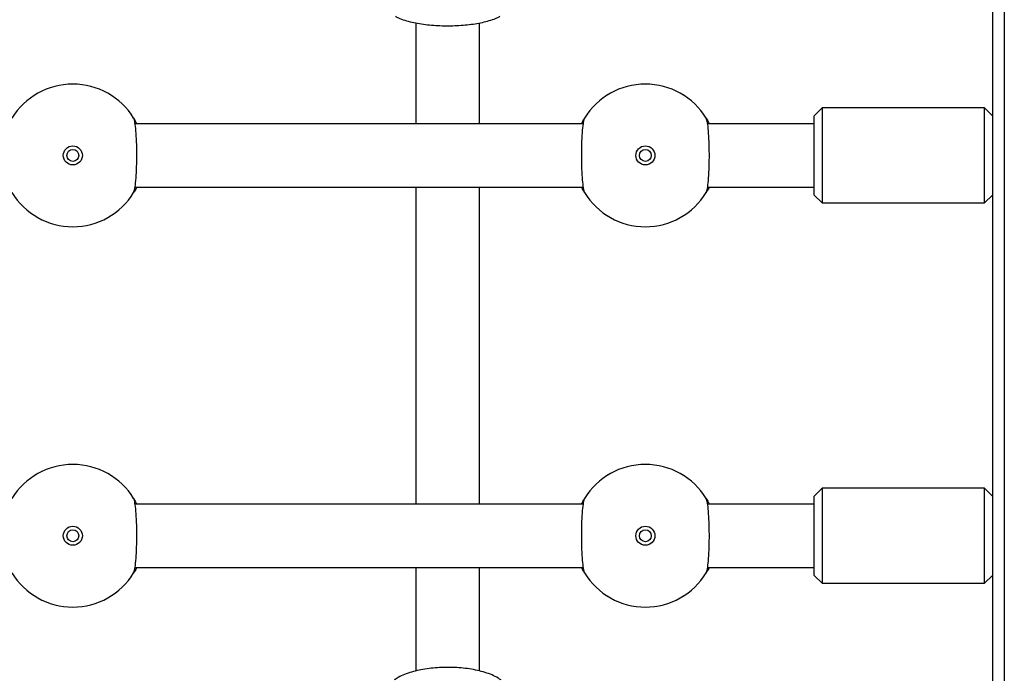
# Model space of a CAD drawing. Units: millimetres. Extents: x 699 to 12113, y 1223 to 11686.
# Drawn here: x 7063 to 7312, y 4235 to 4400 of the extents above; entities that cross this region are included whole.
import ezdxf

# ---------------------------------------------------------------- set-up
doc = ezdxf.new("R2010")
doc.units = ezdxf.units.MM
doc.header["$LTSCALE"] = 100

msp = doc.modelspace()

# ---------------------------------------------------------------- linework, layer by layer
at = {"color": 7, "linetype": 'Continuous', "lineweight": 25}
for p, q in [((7308.64, 4550.4), (7308.64, 3992.9)), ((7163.14, 4398.83), (7163.14, 4373.4)), ((7179.14, 4373.4), (7179.14, 4398.82)), ((7067.1, 4380.73), (7067.14, 4380.76)), ((7085.94, 4380.76), (7085.97, 4380.74)), ((7211.6, 4380.73), (7211.64, 4380.76)), ((7230.44, 4380.76), (7230.47, 4380.74)), ((7265.64, 4377.4), (7263.64, 4375.4)), ((7306.64, 4377.4), (7265.64, 4377.4)), ((7265.64, 4377.4), (7265.64, 4353.4)), ((7308.64, 4375.4), (7306.64, 4377.4)), ((7306.64, 4353.4), (7306.64, 4377.4)), ((7263.64, 4355.4), (7263.64, 4375.4)), ((7205.33, 4373.4), (7092.25, 4373.4)), ((7263.64, 4373.4), (7236.75, 4373.4)), ((7092.24, 4357.4), (7205.33, 4357.4)), ((7163.14, 4357.4), (7163.14, 4277.4)), ((7179.14, 4277.4), (7179.14, 4357.4)), ((7236.74, 4357.4), (7263.64, 4357.4)), ((7263.64, 4355.4), (7265.64, 4353.4)), ((7306.64, 4353.4), (7308.64, 4355.4)), ((7265.64, 4353.4), (7306.64, 4353.4)), ((7067.14, 4350.05), (7067.11, 4350.07)), ((7085.98, 4350.08), (7085.94, 4350.05)), ((7211.64, 4350.05), (7211.61, 4350.07)), ((7230.48, 4350.08), (7230.44, 4350.05)), ((7067.1, 4284.73), (7067.14, 4284.76)), ((7085.94, 4284.76), (7085.97, 4284.74)), ((7211.6, 4284.73), (7211.64, 4284.76)), ((7230.44, 4284.76), (7230.47, 4284.74)), ((7265.64, 4281.4), (7263.64, 4279.4)), ((7263.64, 4259.4), (7263.64, 4279.4)), ((7306.64, 4281.4), (7265.64, 4281.4)), ((7265.64, 4281.4), (7265.64, 4257.4)), ((7308.64, 4279.4), (7306.64, 4281.4)), ((7306.64, 4257.4), (7306.64, 4281.4)), ((7205.33, 4277.4), (7092.25, 4277.4)), ((7205.33, 4277.4), (7092.25, 4277.4)), ((7263.64, 4277.4), (7236.75, 4277.4)), ((7263.64, 4277.4), (7236.75, 4277.4)), ((7092.24, 4261.4), (7205.33, 4261.4)), ((7092.24, 4261.4), (7205.33, 4261.4)), ((7163.14, 4261.4), (7163.14, 4235.28)), ((7179.14, 4235.28), (7179.14, 4261.4)), ((7236.74, 4261.4), (7263.64, 4261.4)), ((7236.74, 4261.4), (7263.64, 4261.4)), ((7263.64, 4259.4), (7265.64, 4257.4)), ((7306.64, 4257.4), (7308.64, 4259.4)), ((7265.64, 4257.4), (7306.64, 4257.4)), ((7067.14, 4254.05), (7067.11, 4254.07)), ((7085.98, 4254.08), (7085.94, 4254.05)), ((7211.64, 4254.05), (7211.61, 4254.07)), ((7230.48, 4254.08), (7230.44, 4254.05))]:
    msp.add_line(p, q, dxfattribs=at)
at = {"color": 8, "linetype": 'Continuous', "lineweight": 25}
msp.add_line((7311.64, 4550.73), (7311.64, 3992.9), dxfattribs=at)
at = {"color": 7, "linetype": 'Continuous', "lineweight": 25}
for centre, radius in [((7076.54, 4365.4), 2.4), ((7076.54, 4365.4), 1.5), ((7221.04, 4365.4), 2.4), ((7221.04, 4365.4), 1.5), ((7076.54, 4269.4), 2.4), ((7076.54, 4269.4), 1.5), ((7221.04, 4269.4), 2.4), ((7221.04, 4269.4), 1.5)]:
    msp.add_circle(centre, radius, dxfattribs=at)
for centre, start, end in [((7076.54, 4365.4), 31.467, 148.533), ((7221.04, 4365.4), 31.467, 148.533), ((7076.54, 4365.4), 211.467, 328.533), ((7221.04, 4365.4), 211.467, 328.533), ((7076.54, 4269.4), 31.467, 148.533), ((7221.04, 4269.4), 31.467, 148.533), ((7076.54, 4269.4), 211.467, 328.533), ((7221.04, 4269.4), 211.467, 328.533)]:
    msp.add_arc(centre, 18, start, end, dxfattribs=at)
for points, knots in [([(7157.98, 4400.5), (7158.22, 4400.37), (7158.94, 4399.99), (7160.28, 4399.49), (7162.08, 4399.01), (7164.01, 4398.64), (7166.03, 4398.37), (7168.13, 4398.2), (7170.27, 4398.11), (7172.42, 4398.12), (7174.54, 4398.22), (7176.6, 4398.41), (7178.56, 4398.69), (7180.4, 4399.06), (7182.09, 4399.53), (7183.37, 4400.01), (7184.06, 4400.38), (7184.29, 4400.5)], [0, 0, 0, 0, 0.03848, 0.116756, 0.192976, 0.265316, 0.335418, 0.404326, 0.472623, 0.540674, 0.608759, 0.677075, 0.745954, 0.81587, 0.887625, 0.962737, 1, 1, 1, 1]), ([(7091.87, 4374.83), (7091.86, 4374.85), (7091.81, 4374.93), (7092.16, 4374.4), (7092.52, 4373.65), (7092.64, 4373.4)], [0, 0, 0, 0, 0.224903, 0.745126, 1, 1, 1, 1]), ([(7091.89, 4356.01), (7092, 4356.29), (7092.21, 4356.86), (7092.47, 4358.96), (7092.64, 4361.72), (7092.71, 4364.91), (7092.67, 4368.13), (7092.53, 4371.05), (7092.3, 4373.33), (7092.07, 4374.45), (7091.93, 4374.73), (7091.89, 4374.8)], [0, 0, 0, 0, 0.120788, 0.241591, 0.361991, 0.481813, 0.601241, 0.720608, 0.840254, 0.960428, 1, 1, 1, 1]), ([(7205.69, 4374.8), (7205.58, 4374.52), (7205.37, 4373.95), (7205.11, 4371.84), (7204.94, 4369.09), (7204.87, 4365.9), (7204.91, 4362.67), (7205.05, 4359.75), (7205.28, 4357.47), (7205.51, 4356.36), (7205.65, 4356.08), (7205.69, 4356.01)], [0, 0, 0, 0, 0.120787, 0.241591, 0.361992, 0.481812, 0.601242, 0.720607, 0.840254, 0.960428, 1, 1, 1, 1]), ([(7204.94, 4373.4), (7205.02, 4373.58), (7205.34, 4374.29), (7205.59, 4374.64), (7205.76, 4374.92), (7205.73, 4374.87), (7205.71, 4374.84)], [0, 0, 0, 0, 0.16113, 0.666784, 0.797344, 1, 1, 1, 1]), ([(7236.37, 4374.83), (7236.36, 4374.85), (7236.31, 4374.93), (7236.66, 4374.4), (7237.02, 4373.65), (7237.14, 4373.4)], [0, 0, 0, 0, 0.224902, 0.745126, 1, 1, 1, 1]), ([(7236.39, 4356.01), (7236.5, 4356.29), (7236.71, 4356.86), (7236.97, 4358.96), (7237.14, 4361.72), (7237.21, 4364.91), (7237.17, 4368.13), (7237.03, 4371.05), (7236.8, 4373.33), (7236.57, 4374.45), (7236.43, 4374.73), (7236.39, 4374.8)], [0, 0, 0, 0, 0.120788, 0.241591, 0.361991, 0.481813, 0.601241, 0.720608, 0.840254, 0.960428, 1, 1, 1, 1]), ([(7092.64, 4357.4), (7092.56, 4357.23), (7092.24, 4356.52), (7091.99, 4356.16), (7091.82, 4355.89), (7091.85, 4355.94), (7091.87, 4355.97)], [0, 0, 0, 0, 0.161127, 0.666784, 0.797343, 1, 1, 1, 1]), ([(7205.71, 4355.98), (7205.72, 4355.95), (7205.77, 4355.88), (7205.42, 4356.4), (7205.06, 4357.16), (7204.94, 4357.4)], [0, 0, 0, 0, 0.224902, 0.745126, 1, 1, 1, 1]), ([(7237.14, 4357.4), (7237.06, 4357.23), (7236.74, 4356.52), (7236.49, 4356.16), (7236.32, 4355.89), (7236.35, 4355.94), (7236.37, 4355.97)], [0, 0, 0, 0, 0.161127, 0.666784, 0.797343, 1, 1, 1, 1]), ([(7091.87, 4278.83), (7091.86, 4278.85), (7091.81, 4278.93), (7092.16, 4278.4), (7092.52, 4277.65), (7092.64, 4277.4)], [0, 0, 0, 0, 0.224903, 0.745126, 1, 1, 1, 1]), ([(7091.89, 4260.01), (7092, 4260.29), (7092.21, 4260.86), (7092.47, 4262.96), (7092.64, 4265.72), (7092.71, 4268.91), (7092.67, 4272.13), (7092.53, 4275.05), (7092.3, 4277.33), (7092.07, 4278.45), (7091.93, 4278.73), (7091.89, 4278.8)], [0, 0, 0, 0, 0.120788, 0.24159, 0.361992, 0.481813, 0.601243, 0.720608, 0.840253, 0.960428, 1, 1, 1, 1]), ([(7205.69, 4278.8), (7205.58, 4278.52), (7205.37, 4277.95), (7205.11, 4275.84), (7204.94, 4273.09), (7204.87, 4269.9), (7204.91, 4266.67), (7205.05, 4263.75), (7205.28, 4261.47), (7205.51, 4260.36), (7205.65, 4260.08), (7205.69, 4260.01)], [0, 0, 0, 0, 0.120787, 0.24159, 0.361992, 0.481812, 0.601242, 0.720607, 0.840254, 0.960428, 1, 1, 1, 1]), ([(7204.94, 4277.4), (7205.02, 4277.58), (7205.34, 4278.29), (7205.59, 4278.64), (7205.76, 4278.92), (7205.73, 4278.87), (7205.71, 4278.84)], [0, 0, 0, 0, 0.161127, 0.666784, 0.797343, 1, 1, 1, 1]), ([(7236.37, 4278.83), (7236.36, 4278.85), (7236.31, 4278.93), (7236.66, 4278.4), (7237.02, 4277.65), (7237.14, 4277.4)], [0, 0, 0, 0, 0.224903, 0.745125, 1, 1, 1, 1]), ([(7236.39, 4260.01), (7236.5, 4260.29), (7236.71, 4260.86), (7236.97, 4262.96), (7237.14, 4265.72), (7237.21, 4268.91), (7237.17, 4272.13), (7237.03, 4275.05), (7236.8, 4277.33), (7236.57, 4278.45), (7236.43, 4278.73), (7236.39, 4278.8)], [0, 0, 0, 0, 0.120788, 0.24159, 0.361992, 0.481813, 0.601243, 0.720608, 0.840253, 0.960428, 1, 1, 1, 1]), ([(7092.64, 4261.4), (7092.56, 4261.23), (7092.24, 4260.52), (7091.99, 4260.16), (7091.82, 4259.89), (7091.85, 4259.94), (7091.87, 4259.97)], [0, 0, 0, 0, 0.161127, 0.666784, 0.797343, 1, 1, 1, 1]), ([(7205.71, 4259.98), (7205.72, 4259.95), (7205.77, 4259.88), (7205.42, 4260.4), (7205.06, 4261.16), (7204.94, 4261.4)], [0, 0, 0, 0, 0.224903, 0.745125, 1, 1, 1, 1]), ([(7237.14, 4261.4), (7237.06, 4261.23), (7236.74, 4260.52), (7236.49, 4260.16), (7236.32, 4259.89), (7236.35, 4259.94), (7236.37, 4259.97)], [0, 0, 0, 0, 0.161127, 0.666784, 0.797343, 1, 1, 1, 1]), ([(7184.61, 4232.99), (7184.37, 4233.15), (7183.68, 4233.63), (7182.37, 4234.28), (7180.63, 4234.92), (7178.7, 4235.42), (7176.66, 4235.8), (7174.54, 4236.05), (7172.37, 4236.17), (7170.18, 4236.18), (7168.02, 4236.07), (7165.91, 4235.84), (7163.89, 4235.49), (7161.99, 4235.02), (7160.23, 4234.42), (7158.78, 4233.75), (7157.99, 4233.21), (7157.66, 4232.99)], [0, 0, 0, 0, 0.038672, 0.110349, 0.183774, 0.255437, 0.325253, 0.393865, 0.461796, 0.529427, 0.597069, 0.664931, 0.733349, 0.802765, 0.873844, 0.947573, 1, 1, 1, 1])]:
    msp.add_open_spline(points, degree=3, knots=knots, dxfattribs=at)

doc.saveas('drawing.dxf')
